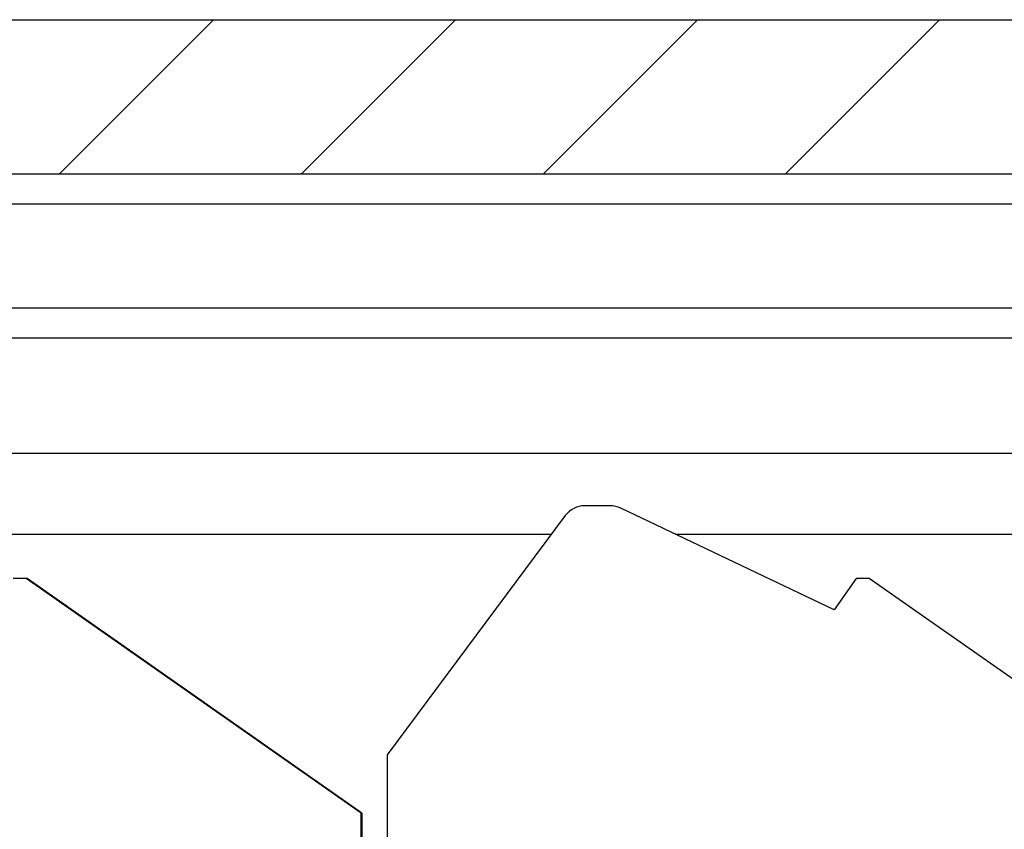
# Model space of a CAD drawing. Units: inches. Extents: x 0.1 to 16.9, y 0.1 to 10.9.
# Drawn here: x 10.1 to 10.9, y 3 to 3.6 of the extents above; entities that cross this region are included whole.
import ezdxf

# ---------------------------------------------------------------- set-up
doc = ezdxf.new("R2010")
doc.units = ezdxf.units.IN
doc.header["$MEASUREMENT"] = 0
pattern_1 = [(45, (0, 0), (-0.08838834764831843, 0.08838834764831845), [])]

msp = doc.modelspace()

# ---------------------------------------------------------------- hatches: boundary and pattern name
at = {"linetype": 'Continuous', "lineweight": 18}
h = msp.add_hatch(dxfattribs=at)
h.set_pattern_fill('ANSI31', style=0)
h.set_pattern_definition(pattern_1)
edge = h.paths.add_edge_path(flags=0)
edge.add_line((12.82276700644201, 3.560620007780163), (9.31427274106728, 3.560620007780139))
edge.add_spline(control_points=[(9.31427274106728, 3.560620007780139), (9.285646786713961, 3.560620007780139), (9.257411212669508, 3.549408290201161), (9.21586232991577, 3.510179862467889), (9.203047147492674, 3.482578410748619), (9.201545126022458, 3.454007802857469)], knot_values=[0, 0, 0, 0, 0.5, 0.5, 1, 1, 1, 1], weights=[1, 1, 1, 1, 1, 1], degree=3, periodic=0)
edge.add_spline(control_points=[(9.201545126022458, 3.454007802857469), (9.19464232577003, 3.32270661757225), (9.187739828031477, 3.191405416382873), (9.180837620387292, 3.06010419994424), (9.179830349130599, 3.040942802880382), (9.178823084053223, 3.021781405491692), (9.177815825117781, 3.002620007780138)], knot_values=[0.007364799360820686, 0.007364799360820686, 0.007364799360820686, 0.007364799360820686, 0.01404411076693982, 0.01404411076693982, 0.01404411076693982, 0.01501885373914028, 0.01501885373914028, 0.01501885373914028, 0.01501885373914028], weights=[1, 1, 1, 1, 1, 1, 1], degree=3, periodic=0)
edge.add_line((9.177815825117781, 3.002620007780138), (9.290685676830497, 3.002620007780138))
edge.add_spline(control_points=[(9.290685676830497, 3.002620007780138), (9.291634039000696, 3.020651723886972), (9.292582408053741, 3.038683439631809), (9.293530784032297, 3.056715155012399), (9.300018932113106, 3.180075976232683), (9.306507404268567, 3.303436780408763), (9.312996214612687, 3.426797566795601)], knot_values=[0.01232443282657955, 0.01232443282657955, 0.01232443282657955, 0.01232443282657955, 0.01324171003795313, 0.01324171003795313, 0.01324171003795313, 0.01951710135233679, 0.01951710135233679, 0.01951710135233679, 0.01951710135233679], weights=[1, 1, 1, 1, 1, 1, 1], degree=3, periodic=0)
edge.add_spline(control_points=[(9.312996214612685, 3.426797566795601), (9.312999969594038, 3.426868953910926), (9.313004066076575, 3.426940323882017), (9.313008503775123, 3.427011671810865), (9.313164296365946, 3.429516456343805), (9.313754823188548, 3.432028790740834), (9.314730588952918, 3.434340953810536), (9.315706713621722, 3.436653967335968), (9.317095073590096, 3.438830273145996), (9.318780151100738, 3.440691284892605), (9.320469430778685, 3.442556937543069), (9.322503175901353, 3.44415700327604), (9.32471326814023, 3.445361087134485), (9.326931276580515, 3.446569483831179), (9.329387774321715, 3.447412309249561), (9.331880293101278, 3.447821129688505), (9.333091165206486, 3.44801973572093), (9.334322243060432, 3.448120007780138), (9.33554929465319, 3.448120007780138)], knot_values=[0.001405322331304398, 0.001405322331304398, 0.001405322331304398, 0.001405322331304398, 0.001408905146844592, 0.001408905146844592, 0.001408905146844592, 0.001536393425491045, 0.001536393425491045, 0.001536393425491045, 0.00166392362175568, 0.00166392362175568, 0.00166392362175568, 0.00179177209406673, 0.00179177209406673, 0.00179177209406673, 0.001920083914370771, 0.001920083914370771, 0.001920083914370771, 0.001982185544380968, 0.001982185544380968, 0.001982185544380968, 0.001982185544380968], weights=[1, 1, 1, 1, 1, 1, 1, 1, 1, 1, 1, 1, 1, 1, 1, 1, 1, 1, 1], degree=3, periodic=0)
edge.add_line((9.33554929465319, 3.448120007780138), (12.8014904528561, 3.448120007780163))
edge.add_spline(control_points=[(12.8014904528561, 3.448120007780163), (12.80266878238118, 3.448120007780163), (12.80385067858404, 3.448027587528233), (12.8050146806618, 3.447844394644505), (12.80752107929024, 3.447449932812099), (12.80999409555091, 3.44661718637966), (12.81222811585643, 3.445414361580922), (12.814459493654, 3.4442129595419), (12.81651419400955, 3.442608951618887), (12.81822007607688, 3.440734817123391), (12.81929212623305, 3.439557029855984), (12.82024387059255, 3.43825767808586), (12.82104310193111, 3.436880106435424), (12.82230342834601, 3.434707781783357), (12.82320671361028, 3.432288207177202), (12.82367731891817, 3.429821235813313), (12.82386756084851, 3.428823964030566), (12.8239902039288, 3.427811420346154), (12.82404353289661, 3.426797566795626)], knot_values=[0.00198922565586563, 0.00198922565586563, 0.00198922565586563, 0.00198922565586563, 0.002048844182676458, 0.002048844182676458, 0.002048844182676458, 0.002177752825615597, 0.002177752825615597, 0.002177752825615597, 0.002306512462112799, 0.002306512462112799, 0.002306512462112799, 0.002386726217339873, 0.002386726217339873, 0.002386726217339873, 0.002514308241063326, 0.002514308241063326, 0.002514308241063326, 0.002565622456297725, 0.002565622456297725, 0.002565622456297725, 0.002565622456297725], weights=[1, 1, 1, 1, 1, 1, 1, 1, 1, 1, 1, 1, 1, 1, 1, 1, 1, 1, 1], degree=3, periodic=0)
edge.add_spline(control_points=[(12.82404353289661, 3.426797566795626), (12.83053234324073, 3.303436780408787), (12.83702081539619, 3.180075976232708), (12.843508963477, 3.056715155012425), (12.84445733945556, 3.038683439631834), (12.8454057085086, 3.020651723886997), (12.8463540706788, 3.002620007780163)], knot_values=[0.006966318723605243, 0.006966318723605243, 0.006966318723605243, 0.006966318723605243, 0.0132417100379774, 0.0132417100379774, 0.0132417100379774, 0.0141589872493493, 0.0141589872493493, 0.0141589872493493, 0.0141589872493493], weights=[1, 1, 1, 1, 1, 1, 1], degree=3, periodic=0)
edge.add_line((12.8463540706788, 3.002620007780163), (12.95922392239152, 3.002620007780164))
edge.add_spline(control_points=[(12.95922392239152, 3.002620007780164), (12.95821666345607, 3.021781405491718), (12.9572093983787, 3.040942802880409), (12.95620212712201, 3.060104199944266), (12.94929991947782, 3.191405416382899), (12.94239742173927, 3.322706617572277), (12.93549462148683, 3.454007802857495)], knot_values=[0.01306936779472041, 0.01306936779472041, 0.01306936779472041, 0.01306936779472041, 0.0140441107669221, 0.0140441107669221, 0.0140441107669221, 0.02072342217304966, 0.02072342217304966, 0.02072342217304966, 0.02072342217304966], weights=[1, 1, 1, 1, 1, 1, 1], degree=3, periodic=0)
edge.add_spline(control_points=[(12.93549462148683, 3.454007802857495), (12.93399835332205, 3.482468974607615), (12.92116242861577, 3.510195392645552), (12.87963777104801, 3.549398191316864), (12.8514200549958, 3.560620007780163), (12.82276700644201, 3.560620007780163)], knot_values=[0, 0, 0, 0, 0.5, 0.5, 1, 1, 1, 1], weights=[1, 1, 1, 1, 1, 1], degree=3, periodic=0)
h = msp.add_hatch(dxfattribs=at)
h.set_pattern_fill('ANSI31', style=0)
h.set_pattern_definition(pattern_1)
edge = h.paths.add_edge_path(flags=0)
edge.add_ellipse((10.84973169844048, 2.516620007780149), major_axis=(-0.03181980515339464, -2.221965117974039e-16), ratio=0.7071067811865476, start_angle=181.0000000000014, end_angle=259.5444913913893)
edge.add_arc((10.85261889952163, 2.516620007780149), 0.02231398821181496, 82.56567097537369, 97.43432902462634)
edge.add_ellipse((10.85550610060277, 2.516620007780149), major_axis=(0.03181980515339464, 2.221965117974039e-16), ratio=0.7071067811865476, start_angle=100.4555086086107, end_angle=178.9999999999997)
edge.add_line((10.82369114175983, 2.517012686924988), (10.82107981013845, 2.41122732863531))
edge.add_ellipse((10.78926485129551, 2.411620007780149), major_axis=(0.03181980515339464, 2.221965117974039e-16), ratio=0.7071067811865476, start_angle=269.9999999999997, end_angle=358.9999999999997, ccw=False)
edge.add_line((10.78926485129551, 2.389120007780149), (10.5977748962138, 2.389120007780147))
edge.add_ellipse((10.5977748962138, 2.411620007780147), major_axis=(-0.0318198051533946, -2.221965117974036e-16), ratio=0.7071067811865485, start_angle=0.9999999999980105, end_angle=89.99999999999909, ccw=False)
edge.add_line((10.56595993737085, 2.411227328635309), (10.56334860574948, 2.517012686924986))
edge.add_ellipse((10.53153364690653, 2.516620007780147), major_axis=(-0.0318198051533946, -2.221965117974036e-16), ratio=0.7071067811865485, start_angle=181.0000000000014, end_angle=270.0000000000003)
edge.add_line((10.53153364690653, 2.539120007780147), (10.50603881363171, 2.539120007780147))
edge.add_line((10.50603881363171, 2.539120007780147), (10.50288175860451, 2.411227328635308))
edge.add_ellipse((10.47106679976156, 2.411620007780146), major_axis=(-0.03181980515339464, -2.221965117974039e-16), ratio=0.7071067811865476, start_angle=116.7619470408251, end_angle=178.9999999999986, ccw=False)
edge.add_spline(control_points=[(10.48539476898141, 2.391530093668395), (10.48183091835294, 2.390259238506329), (10.47806835049097, 2.389391191565186), (10.47429090046581, 2.389174453353532), (10.47366344515164, 2.389138451939409), (10.47303471214997, 2.389120007780146), (10.47240622486044, 2.389120007780146)], knot_values=[0, 0, 0, 0, 0.0001922100699772014, 0.0001922100699772014, 0.0001922100699772014, 0.0002237831650805573, 0.0002237831650805573, 0.0002237831650805573, 0.0002237831650805573], weights=[1, 1, 1, 1, 1, 1, 1], degree=3, periodic=0)
edge.add_line((10.47240622486044, 2.389120007780146), (10.2152748962138, 2.389120007780145))
edge.add_ellipse((10.2152748962138, 2.411620007780145), major_axis=(0.03181980515339473, 2.221965117974045e-16), ratio=0.7071067811865456, start_angle=181.0000000000002, end_angle=269.9999999999997, ccw=False)
edge.add_line((10.18345993737085, 2.411227328635305), (10.18338443134854, 2.414286086687346))
edge.add_spline(control_points=[(10.18338443134854, 2.414286086687346), (10.18301426626965, 2.429281518587195), (10.18264432508599, 2.444276956015458), (10.18227459737672, 2.459272398705476), (10.18180001119028, 2.478520698959645), (10.18132577670516, 2.4977690078882), (10.18085187282546, 2.517017324953227)], knot_values=[0, 0, 0, 0, 0.0007620000000823218, 0.0007620000000823218, 0.0007620000000823218, 0.001740110823439966, 0.001740110823439966, 0.001740110823439966, 0.001740110823439966], weights=[1, 1, 1, 1, 1, 1, 1], degree=3, periodic=0)
edge.add_spline(control_points=[(10.18085187282546, 2.517017324953227), (10.18082387477718, 2.51815450768922), (10.18067328894887, 2.519294176671368), (10.1804134262028, 2.520401624105312), (10.17993756342058, 2.522429590887885), (10.17908610914572, 2.524387618336329), (10.17800431402555, 2.526167734618117), (10.17635637658229, 2.528879449821316), (10.17412898291678, 2.531285052124356), (10.17162339750389, 2.533232136842302), (10.16924987822409, 2.535076593268997), (10.16654910860682, 2.536562647817121), (10.16371610209271, 2.537567479829208), (10.16087736956296, 2.538574342787492), (10.15782646501209, 2.539120007780144), (10.1548144598009, 2.539120007780144)], knot_values=[0, 0, 0, 0, 5.778638924043761e-05, 5.778638924043761e-05, 5.778638924043761e-05, 0.0001645135776645977, 0.0001645135776645977, 0.0001645135776645977, 0.0003281617816759881, 0.0003281617816759881, 0.0003281617816759881, 0.0004827537329234576, 0.0004827537329234576, 0.0004827537329234576, 0.0006378510759764415, 0.0006378510759764415, 0.0006378510759764415, 0.0006378510759764415], weights=[1, 1, 1, 1, 1, 1, 1, 1, 1, 1, 1, 1, 1, 1, 1, 1], degree=3, periodic=0)
edge.add_line((10.1548144598009, 2.539120007780144), (9.732225287708399, 2.539120007780141))
edge.add_spline(control_points=[(9.732225287708399, 2.539120007780141), (9.729766055972389, 2.539120007780141), (9.727284833818164, 2.538759215305995), (9.724921268102348, 2.538079967311209), (9.721955186628316, 2.537227566686115), (9.719099040739064, 2.535851789008062), (9.716570077249084, 2.53408301265063), (9.714483394333968, 2.532623570701256), (9.71257088018365, 2.530868975009102), (9.710964100805645, 2.528893506350214), (9.709604981427725, 2.527222525398182), (9.708438935066633, 2.525360063816523), (9.707601450583809, 2.523375623702406), (9.706757256564906, 2.521375285177258), (9.706241314077108, 2.519187846085892), (9.706187874683836, 2.517017324953079)], knot_values=[0, 0, 0, 0, 0.0001249289721893163, 0.0001249289721893163, 0.0001249289721893163, 0.0002823842311181117, 0.0002823842311181117, 0.0002823842311181117, 0.0004117644465723087, 0.0004117644465723087, 0.0004117644465723087, 0.0005211175765630639, 0.0005211175765630639, 0.0005211175765630639, 0.0006319446128935672, 0.0006319446128935672, 0.0006319446128935672, 0.0006319446128935672], weights=[1, 1, 1, 1, 1, 1, 1, 1, 1, 1, 1, 1, 1, 1, 1, 1], degree=3, periodic=0)
edge.add_spline(control_points=[(9.706187874683835, 2.517017324952996), (9.705825711709691, 2.502307532410112), (9.705463355634668, 2.487597744620082), (9.705100797097332, 2.472887961821497), (9.7046193347444, 2.453353994453426), (9.704137515399333, 2.433820035880607), (9.703655316160804, 2.414286086688789)], knot_values=[1.451609038282095e-05, 1.451609038282095e-05, 1.451609038282095e-05, 1.451609038282095e-05, 0.0007620000000703686, 0.0007620000000703686, 0.0007620000000703686, 0.001754626913810509, 0.001754626913810509, 0.001754626913810509, 0.001754626913810509], weights=[1, 1, 1, 1, 1, 1, 1], degree=3, periodic=0)
edge.add_line((9.703655316160766, 2.414286086687273), (9.703579810138454, 2.411227328635302))
edge.add_ellipse((9.671764851295507, 2.411620007780141), major_axis=(-0.0318198051533946, -2.221965117974036e-16), ratio=0.7071067811865485, start_angle=89.99999999999909, end_angle=178.9999999999986, ccw=False)
edge.add_line((9.671764851295507, 2.389120007780141), (9.328808142892111, 2.389120007779003))
edge.add_spline(control_points=[(9.328808142892152, 2.389120007780138), (9.327266037129174, 2.389120007780125), (9.325715958915525, 2.389278993387009), (9.324205977848656, 2.389592118540751), (9.321721819249538, 2.390107259134457), (9.31929218037802, 2.391058617671255), (9.317119280767514, 2.392368167616664), (9.3149496346009, 2.39367575679626), (9.31297591082095, 2.395376812286965), (9.311363608087236, 2.397330688906855), (9.309756491715694, 2.399278280409451), (9.308464011865519, 2.401531116834828), (9.307595070745654, 2.403901955720722), (9.306762504179654, 2.406173549439383), (9.306296246009559, 2.408612501060196), (9.306232684376393, 2.411031026443209)], knot_values=[0.0004350234709486893, 0.0004350234709486893, 0.0004350234709486893, 0.0004350234709486893, 0.0005131914564931212, 0.0005131914564931212, 0.0005131914564931212, 0.000642080758513414, 0.000642080758513414, 0.000642080758513414, 0.0007707797075263374, 0.0007707797075263374, 0.0007707797075263374, 0.000899061494214994, 0.000899061494214994, 0.000899061494214994, 0.00102196351530696, 0.00102196351530696, 0.00102196351530696, 0.00102196351530696], weights=[1, 1, 1, 1, 1, 1, 1, 1, 1, 1, 1, 1, 1, 1, 1, 1], degree=3, periodic=0)
edge.add_spline(control_points=[(9.306232684376393, 2.411031026443208), (9.305586935511252, 2.435601824007799), (9.304941189953697, 2.460172621659317), (9.304295447689707, 2.484743419397393), (9.299758696434287, 2.657368944627975), (9.295222107732405, 2.82999447413068), (9.290685676830497, 3.002620007780138)], knot_values=[0.01698291609990257, 0.01698291609990257, 0.01698291609990257, 0.01698291609990257, 0.01823154360578477, 0.01823154360578477, 0.01823154360578477, 0.02700394820242043, 0.02700394820242043, 0.02700394820242043, 0.02700394820242043], weights=[1, 1, 1, 1, 1, 1, 1], degree=3, periodic=0)
edge.add_line((9.290685676830497, 3.002620007780138), (9.177815825117781, 3.002620007780138))
edge.add_spline(control_points=[(9.177815825117781, 3.002620007780138), (9.18731158137501, 2.821979304764812), (9.196807883289294, 2.641338630432164), (9.2063047632799, 2.460697986491738), (9.207662307847858, 2.434876061272468), (9.209019864232241, 2.409054136674423), (9.210377432532008, 2.383232212702824)], knot_values=[0.009971631165112477, 0.009971631165112477, 0.009971631165112477, 0.009971631165112477, 0.0191608489042858, 0.0191608489042858, 0.0191608489042858, 0.020474414268678, 0.020474414268678, 0.020474414268678, 0.020474414268678], weights=[1, 1, 1, 1, 1, 1, 1], degree=3, periodic=0)
edge.add_spline(control_points=[(9.210377432532008, 2.383232212702837), (9.211872671314639, 2.354791697281758), (9.224817499593172, 2.326947179146285), (9.266112832674231, 2.287954685626709), (9.294595068558799, 2.276620007780137), (9.32310985831299, 2.276620007780137)], knot_values=[0, 0, 0, 0, 0.5, 0.5, 1, 1, 1, 1], weights=[1, 1, 1, 1, 1, 1], degree=3, periodic=0)
edge.add_line((9.32310985831299, 2.276620007780139), (9.767849385076577, 2.276620007779892))
edge.add_spline(control_points=[(9.767849385076593, 2.276620007780141), (9.769532936860044, 2.276620007780142), (9.771218757823075, 2.276710215356452), (9.772892954824776, 2.276887446863399), (9.77790770747936, 2.277418311611713), (9.782918808772607, 2.278733693261736), (9.787488980169062, 2.280865146985059), (9.790672125276744, 2.282349714171513), (9.79372129459813, 2.284269126352147), (9.79627770081428, 2.286677681887253), (9.798151554016135, 2.288443160109296), (9.799805436474648, 2.290533828011668), (9.800904886798607, 2.292861798836175), (9.801593468786521, 2.294319799023368), (9.802073198933543, 2.29590341135856), (9.802262307720456, 2.297504706948589), (9.802279509714687, 2.297650366375375), (9.802294408210512, 2.297796316577909), (9.802306976472448, 2.297942448764676)], knot_values=[0.002317411660681603, 0.002317411660681603, 0.002317411660681603, 0.002317411660681603, 0.002403275973836542, 0.002403275973836542, 0.002403275973836542, 0.002661903062298291, 0.002661903062298291, 0.002661903062298291, 0.002841391296576205, 0.002841391296576205, 0.002841391296576205, 0.002972990763266453, 0.002972990763266453, 0.002972990763266453, 0.003054901879532995, 0.003054901879532995, 0.003054901879532995, 0.00306227180676384, 0.00306227180676384, 0.00306227180676384, 0.00306227180676384], weights=[1, 1, 1, 1, 1, 1, 1, 1, 1, 1, 1, 1, 1, 1, 1, 1, 1, 1, 1], degree=3, periodic=0)
edge.add_spline(control_points=[(9.802306976472448, 2.297942448764676), (9.805385209981097, 2.333733315979063), (9.808525943135049, 2.369519385183601), (9.811743381077724, 2.405297566795656)], knot_values=[0, 0, 0, 0, 1, 1, 1, 1], weights=[1, 1, 1, 1], degree=3, periodic=0)
edge.add_spline(control_points=[(9.811743381077711, 2.405297566795662), (9.812536589271655, 2.414118108892636), (9.821498772620712, 2.419963290085419), (9.838086968476905, 2.425761705498269), (9.847015512871423, 2.426620007780142), (9.855721431442829, 2.426620007780143)], knot_values=[0, 0, 0, 0, 0.5, 0.5, 1, 1, 1, 1], weights=[1, 1, 1, 1, 1, 1], degree=3, periodic=0)
edge.add_line((9.855721431442829, 2.426620007780143), (10.03131831606647, 2.426620007780167))
edge.add_spline(control_points=[(10.03131831606647, 2.426620007780145), (10.04003312023557, 2.426620007780145), (10.04872231518621, 2.425820262882643), (10.06554970446603, 2.419981951700046), (10.07449731208987, 2.414183118549852), (10.07529636643159, 2.40529756679561)], knot_values=[0, 0, 0, 0, 0.5, 0.5, 1, 1, 1, 1], weights=[1, 1, 1, 1, 1, 1], degree=3, periodic=0)
edge.add_spline(control_points=[(10.07529636643159, 2.40529756679561), (10.07851380437426, 2.369519385183572), (10.08165453752821, 2.333733315979051), (10.08473277103686, 2.297942448764681)], knot_values=[0, 0, 0, 0, 1, 1, 1, 1], weights=[1, 1, 1, 1], degree=3, periodic=0)
edge.add_spline(control_points=[(10.08473277103686, 2.297942448764679), (10.08476550188046, 2.297561884628252), (10.08481408985568, 2.297182368150938), (10.08487795417734, 2.296805775906625), (10.08516021340452, 2.2951413624582), (10.08575420398438, 2.293512718692906), (10.08655716767987, 2.292027729904279), (10.08761048429362, 2.290079742254192), (10.08904151224776, 2.288318384877513), (10.09064383180026, 2.286789756791494), (10.0927877564606, 2.284744432283655), (10.09528933171752, 2.283049953806758), (10.09791392425725, 2.281674715902973), (10.10246821088177, 2.279288354021678), (10.10754234928518, 2.277772988907194), (10.11263588101856, 2.277071430521952), (10.11480540151453, 2.276772611279121), (10.11700035966511, 2.276620007780144), (10.11919036243276, 2.276620007780144)], knot_values=[0.001646844093473349, 0.001646844093473349, 0.001646844093473349, 0.001646844093473349, 0.001666343388605576, 0.001666343388605576, 0.001666343388605576, 0.001753192037150741, 0.001753192037150741, 0.001753192037150741, 0.001867289305012657, 0.001867289305012657, 0.001867289305012657, 0.002020006654702766, 0.002020006654702766, 0.002020006654702766, 0.00228705014575487, 0.00228705014575487, 0.00228705014575487, 0.00240021461337142, 0.00240021461337142, 0.00240021461337142, 0.00240021461337142], weights=[1, 1, 1, 1, 1, 1, 1, 1, 1, 1, 1, 1, 1, 1, 1, 1, 1, 1, 1], degree=3, periodic=0)
edge.add_line((10.11919036243276, 2.276620007780144), (10.24351987375465, 2.276620007780145))
edge.add_line((10.24351987375465, 2.276620007780145), (10.24351987375465, 2.299120007780145))
edge.add_line((10.24351987375465, 2.299120007780145), (11.89351987375465, 2.299120007780156))
edge.add_line((11.89351987375465, 2.299120007780156), (11.89351987375465, 2.276620007780156))
edge.add_line((11.89351987375465, 2.276620007780156), (12.01784938507655, 2.276620007780157))
edge.add_spline(control_points=[(12.01784938507655, 2.276620007780156), (12.01953293686002, 2.276620007780156), (12.02121875782306, 2.276710215356466), (12.02289295482478, 2.276887446863414), (12.02790770747936, 2.277418311611728), (12.0329188087726, 2.278733693261752), (12.03748898016906, 2.280865146985075), (12.04067212527674, 2.282349714171528), (12.04372129459813, 2.284269126352162), (12.04627770081428, 2.286677681887268), (12.04815155401614, 2.288443160109312), (12.04980543647465, 2.290533828011684), (12.05090488679861, 2.292861798836191), (12.05159346878652, 2.294319799023384), (12.05207319893354, 2.295903411358576), (12.05226230772046, 2.297504706948605), (12.05227950971469, 2.297650366375391), (12.05229440821051, 2.297796316577925), (12.05230697647245, 2.297942448764691)], knot_values=[0.002317411660680897, 0.002317411660680897, 0.002317411660680897, 0.002317411660680897, 0.002403275973836542, 0.002403275973836542, 0.002403275973836542, 0.002661903062298287, 0.002661903062298287, 0.002661903062298287, 0.002841391296576206, 0.002841391296576206, 0.002841391296576206, 0.002972990763266455, 0.002972990763266455, 0.002972990763266455, 0.003054901879532996, 0.003054901879532996, 0.003054901879532996, 0.003062271806763842, 0.003062271806763842, 0.003062271806763842, 0.003062271806763842], weights=[1, 1, 1, 1, 1, 1, 1, 1, 1, 1, 1, 1, 1, 1, 1, 1, 1, 1, 1], degree=3, periodic=0)
edge.add_spline(control_points=[(12.05230697647245, 2.297942448764692), (12.0553852099811, 2.333733315979063), (12.05852594313505, 2.369519385183584), (12.06174338107772, 2.405297566795623)], knot_values=[0, 0, 0, 0, 1, 1, 1, 1], weights=[1, 1, 1, 1], degree=3, periodic=0)
edge.add_spline(control_points=[(12.0617433810777, 2.405297566795624), (12.06253658927161, 2.414118108892606), (12.07149877262068, 2.419963290085418), (12.08808696847689, 2.425761705498284), (12.09701551287142, 2.426620007780158), (12.10572143144283, 2.426620007780158)], knot_values=[0, 0, 0, 0, 0.5, 0.5, 1, 1, 1, 1], weights=[1, 1, 1, 1, 1, 1], degree=3, periodic=0)
edge.add_line((12.10572143144283, 2.426620007780158), (12.28131831606647, 2.426620007780159))
edge.add_spline(control_points=[(12.28131831606647, 2.426620007780161), (12.29003312023557, 2.426620007780161), (12.29872231518621, 2.425820262882658), (12.31554970446603, 2.41998195170006), (12.32449731208988, 2.414183118549866), (12.32529636643159, 2.405297566795624)], knot_values=[0, 0, 0, 0, 0.5, 0.5, 1, 1, 1, 1], weights=[1, 1, 1, 1, 1, 1], degree=3, periodic=0)
edge.add_spline(control_points=[(12.32529636643159, 2.405297566795623), (12.32851380437426, 2.369519385183585), (12.33165453752821, 2.333733315979064), (12.33473277103686, 2.297942448764693)], knot_values=[0, 0, 0, 0, 1, 1, 1, 1], weights=[1, 1, 1, 1], degree=3, periodic=0)
edge.add_spline(control_points=[(12.33473277103687, 2.297942448764693), (12.33476550188046, 2.297561884628266), (12.33481408985568, 2.297182368150952), (12.33487795417734, 2.29680577590664), (12.33516021340452, 2.295141362458215), (12.33575420398438, 2.293512718692921), (12.33655716767987, 2.292027729904294), (12.33761048429361, 2.290079742254207), (12.33904151224776, 2.288318384877529), (12.34064383180026, 2.28678975679151), (12.3427877564606, 2.28474443228367), (12.34528933171752, 2.283049953806773), (12.34791392425725, 2.281674715902988), (12.35246821088177, 2.279288354021693), (12.35754234928518, 2.277772988907209), (12.36263588101856, 2.277071430521968), (12.36480540151453, 2.276772611279137), (12.3670003596651, 2.276620007780159), (12.36919036243276, 2.276620007780159)], knot_values=[0.001646844093473382, 0.001646844093473382, 0.001646844093473382, 0.001646844093473382, 0.001666343388605593, 0.001666343388605593, 0.001666343388605593, 0.001753192037150757, 0.001753192037150757, 0.001753192037150757, 0.00186728930501267, 0.00186728930501267, 0.00186728930501267, 0.002020006654702787, 0.002020006654702787, 0.002020006654702787, 0.002287050145754884, 0.002287050145754884, 0.002287050145754884, 0.00240021461337143, 0.00240021461337143, 0.00240021461337143, 0.00240021461337143], weights=[1, 1, 1, 1, 1, 1, 1, 1, 1, 1, 1, 1, 1, 1, 1, 1, 1, 1, 1], degree=3, periodic=0)
edge.add_line((12.36919036243276, 2.27662000778016), (12.81392988919632, 2.276620007780163))
edge.add_spline(control_points=[(12.81392988919632, 2.276620007780163), (12.84229338381487, 2.276620007780163), (12.87079849896721, 2.287875361128922), (12.91217517554565, 2.326860979079372), (12.92517123084727, 2.354870721757997), (12.9266623149773, 2.383232212702833)], knot_values=[0, 0, 0, 0, 0.5, 0.5, 1, 1, 1, 1], weights=[1, 1, 1, 1, 1, 1], degree=3, periodic=0)
edge.add_spline(control_points=[(12.9266623149773, 2.383232212702832), (12.92801988327706, 2.409054136674437), (12.92937743966145, 2.434876061272488), (12.9307349842294, 2.460697986491764), (12.94023186422001, 2.64133863043219), (12.94972816613429, 2.821979304764838), (12.95922392239152, 3.002620007780164)], knot_values=[0.01784728353996742, 0.01784728353996742, 0.01784728353996742, 0.01784728353996742, 0.01916084890435516, 0.01916084890435516, 0.01916084890435516, 0.0283500666434952, 0.0283500666434952, 0.0283500666434952, 0.0283500666434952], weights=[1, 1, 1, 1, 1, 1, 1], degree=3, periodic=0)
edge.add_line((12.95922392239152, 3.002620007780164), (12.8463540706788, 3.002620007780163))
edge.add_spline(control_points=[(12.8463540706788, 3.002620007780163), (12.8418176397769, 2.829994474130705), (12.83728105107502, 2.657368944628001), (12.8327442998196, 2.484743419397419), (12.83209855755561, 2.460172621659343), (12.83145281199805, 2.435601824007824), (12.83080706313291, 2.411031026443233)], knot_values=[0.009459139009144846, 0.009459139009144846, 0.009459139009144846, 0.009459139009144846, 0.01823154360578188, 0.01823154360578188, 0.01823154360578188, 0.01948017111166429, 0.01948017111166429, 0.01948017111166429, 0.01948017111166429], weights=[1, 1, 1, 1, 1, 1, 1], degree=3, periodic=0)
edge.add_spline(control_points=[(12.83080706313291, 2.411031026443233), (12.83074417051693, 2.408637957219095), (12.83028723579103, 2.406225189006504), (12.82947118805082, 2.403974677536113), (12.82894031633938, 2.4025106297641), (12.82825258204356, 2.401094594243065), (12.82743036697912, 2.3997720122832), (12.82609799229159, 2.397628808148743), (12.8243762216543, 2.395686777917943), (12.82240901861112, 2.394106063377981), (12.82044202638635, 2.392525518237782), (12.81817559762306, 2.391262536820182), (12.81579707752635, 2.390420026581629), (12.81341242477733, 2.389575344058567), (12.81084953190682, 2.389130012112244), (12.80831971756414, 2.389120179021794), (12.80829034674827, 2.389120064860891), (12.80826097565507, 2.389120007780163), (12.80823160461734, 2.389120007780163)], knot_values=[0.002186528926710913, 0.002186528926710913, 0.002186528926710913, 0.002186528926710913, 0.002308126239291586, 0.002308126239291586, 0.002308126239291586, 0.002386535728568699, 0.002386535728568699, 0.002386535728568699, 0.002514734500973264, 0.002514734500973264, 0.002514734500973264, 0.002642910268963025, 0.002642910268963025, 0.002642910268963025, 0.002771420116047462, 0.002771420116047462, 0.002771420116047462, 0.002772891519536707, 0.002772891519536707, 0.002772891519536707, 0.002772891519536707], weights=[1, 1, 1, 1, 1, 1, 1, 1, 1, 1, 1, 1, 1, 1, 1, 1, 1, 1, 1], degree=3, periodic=0)
edge.add_line((12.80823160461734, 2.389120007780163), (12.4652748962138, 2.38912000778016))
edge.add_ellipse((12.4652748962138, 2.41162000778016), major_axis=(-0.03181980515339455, -2.221965117974032e-16), ratio=0.7071067811865496, start_angle=0.9999999999990905, end_angle=89.99999999999909, ccw=False)
edge.add_line((12.43345993737085, 2.411227328635321), (12.43338443134858, 2.414286086685384))
edge.add_spline(control_points=[(12.43338443134852, 2.414286086688093), (12.43301426626964, 2.429281518587941), (12.43264432508597, 2.444276956016204), (12.4322745973767, 2.459272398706223), (12.43180001119027, 2.478520698960148), (12.43132577670515, 2.497769007888459), (12.43085187282546, 2.517017324953241)], knot_values=[4.587006045462198e-14, 4.587006045462198e-14, 4.587006045462198e-14, 4.587006045462198e-14, 0.0007620000000823218, 0.0007620000000823218, 0.0007620000000823218, 0.001740110823427572, 0.001740110823427572, 0.001740110823427572, 0.001740110823427572], weights=[1, 1, 1, 1, 1, 1, 1], degree=3, periodic=0)
edge.add_spline(control_points=[(12.43085187282546, 2.517017324953243), (12.43082387477718, 2.518154507689236), (12.43067328894887, 2.519294176671383), (12.43041342620279, 2.520401624105328), (12.42993756342058, 2.522429590887902), (12.42908610914572, 2.524387618336346), (12.42800431402554, 2.526167734618134), (12.42635637658228, 2.528879449821333), (12.42412898291678, 2.531285052124372), (12.42162339750388, 2.533232136842319), (12.41924987822409, 2.535076593269013), (12.41654910860682, 2.536562647817137), (12.4137161020927, 2.537567479829224), (12.41087736956296, 2.538574342787508), (12.40782646501208, 2.53912000778016), (12.4048144598009, 2.53912000778016)], knot_values=[0, 0, 0, 0, 5.778638924044235e-05, 5.778638924044235e-05, 5.778638924044235e-05, 0.0001645135776646138, 0.0001645135776646138, 0.0001645135776646138, 0.0003281617816759971, 0.0003281617816759971, 0.0003281617816759971, 0.0004827537329234453, 0.0004827537329234453, 0.0004827537329234453, 0.0006378510759764136, 0.0006378510759764136, 0.0006378510759764136, 0.0006378510759764136], weights=[1, 1, 1, 1, 1, 1, 1, 1, 1, 1, 1, 1, 1, 1, 1, 1], degree=3, periodic=0)
edge.add_line((12.4048144598009, 2.53912000778016), (11.9822252877084, 2.539120007780157))
edge.add_spline(control_points=[(11.9822252877084, 2.539120007780157), (11.97976605597239, 2.539120007780157), (11.97728483381816, 2.538759215306011), (11.97492126810235, 2.538079967311224), (11.97195518662831, 2.537227566686131), (11.96909904073907, 2.535851789008078), (11.96657007724908, 2.534083012650645), (11.96448339433397, 2.532623570701271), (11.96257088018365, 2.530868975009118), (11.96096410080564, 2.52889350635023), (11.95960498142773, 2.527222525398198), (11.95843893506663, 2.525360063816539), (11.95760145058381, 2.523375623702422), (11.95675725656491, 2.521375285177274), (11.95624131407711, 2.519187846085908), (11.95618787468384, 2.517017324953094)], knot_values=[0, 0, 0, 0, 0.0001249289721893093, 0.0001249289721893093, 0.0001249289721893093, 0.000282384231118108, 0.000282384231118108, 0.000282384231118108, 0.0004117644465722984, 0.0004117644465722984, 0.0004117644465722984, 0.0005211175765630581, 0.0005211175765630581, 0.0005211175765630581, 0.0006319446128935616, 0.0006319446128935616, 0.0006319446128935616, 0.0006319446128935616], weights=[1, 1, 1, 1, 1, 1, 1, 1, 1, 1, 1, 1, 1, 1, 1, 1], degree=3, periodic=0)
edge.add_spline(control_points=[(11.95618787468384, 2.517017324953094), (11.95582571170969, 2.502307532410183), (11.95546335563467, 2.487597744620126), (11.95510079709733, 2.472887961821513), (11.9546193347444, 2.453353994453442), (11.95413751539933, 2.433820035880622), (11.9536553161608, 2.414286086688803)], knot_values=[1.451609038141097e-05, 1.451609038141097e-05, 1.451609038141097e-05, 1.451609038141097e-05, 0.0007620000000703685, 0.0007620000000703685, 0.0007620000000703685, 0.001754626913810528, 0.001754626913810528, 0.001754626913810528, 0.001754626913810528], weights=[1, 1, 1, 1, 1, 1, 1], degree=3, periodic=0)
edge.add_line((11.9536553161608, 2.414286086688803), (11.95357981013846, 2.411227328635318))
edge.add_ellipse((11.92176485129551, 2.411620007780157), major_axis=(-0.03181980515339482, -2.221965117974052e-16), ratio=0.7071067811865434, start_angle=89.99999999999909, end_angle=178.9999999999987, ccw=False)
edge.add_line((11.92176485129551, 2.389120007780157), (11.66463352264887, 2.389120007780155))
edge.add_spline(control_points=[(11.66463352264887, 2.389120007780155), (11.66083439669272, 2.389120007780155), (11.65700822885247, 2.389809030746869), (11.65338352264887, 2.390946951204671), (11.65280033962452, 2.391130032496442), (11.65222071378228, 2.391324788733854), (11.6516449785279, 2.391530093668401)], knot_values=[0, 0, 0, 0, 0.0001929955985725339, 0.0001929955985725339, 0.0001929955985725339, 0.0002237348454316851, 0.0002237348454316851, 0.0002237348454316851, 0.0002237348454316851], weights=[1, 1, 1, 1, 1, 1, 1], degree=3, periodic=0)
edge.add_ellipse((11.66597294774774, 2.411620007780155), major_axis=(-0.03181980515339464, -2.221965117974039e-16), ratio=0.7071067811865476, start_angle=0.9999999999990905, end_angle=63.23805295918669, ccw=False)
edge.add_line((11.6341579889048, 2.411227328635316), (11.63154665728342, 2.517012686924994))
edge.add_ellipse((11.59973169844047, 2.516620007780154), major_axis=(-0.03181980515339464, -2.221965117974039e-16), ratio=0.7071067811865476, start_angle=181.0000000000013, end_angle=259.5444913913765)
edge.add_arc((11.60261889952162, 2.516620007780154), 0.02231398821181464, 82.56567097536902, 97.43432902464005)
edge.add_ellipse((11.60550610060277, 2.516620007780154), major_axis=(-0.03181980515339464, -2.221965117974039e-16), ratio=0.7071067811865476, start_angle=280.455508608624, end_angle=359.0000000000009)
edge.add_line((11.57369114175983, 2.517012686924993), (11.57107981013845, 2.411227328635315))
edge.add_ellipse((11.53926485129551, 2.411620007780154), major_axis=(-0.03181980515339464, -2.221965117974039e-16), ratio=0.7071067811865476, start_angle=89.99999999999909, end_angle=178.9999999999986, ccw=False)
edge.add_line((11.53926485129551, 2.389120007780154), (11.3477748962138, 2.389120007780153))
edge.add_ellipse((11.3477748962138, 2.411620007780153), major_axis=(-0.03181980515339449, -2.221965117974029e-16), ratio=0.7071067811865508, start_angle=0.9999999999990905, end_angle=89.99999999999909, ccw=False)
edge.add_line((11.31595993737085, 2.411227328635313), (11.31334860574947, 2.517012686924991))
edge.add_ellipse((11.28153364690653, 2.516620007780152), major_axis=(-0.03181980515339449, -2.221965117974029e-16), ratio=0.7071067811865508, start_angle=181.0000000000014, end_angle=259.5444913913763)
edge.add_arc((11.28442084798768, 2.516620007780152), 0.02231398821181459, 82.56567097535984, 97.43432902463114)
edge.add_ellipse((11.28730804906883, 2.516620007780152), major_axis=(-0.03181980515339464, -2.221965117974039e-16), ratio=0.7071067811865476, start_angle=280.4555086086243, end_angle=359.0000000000009)
edge.add_line((11.25549309022588, 2.517012686924991), (11.25288175860451, 2.411227328635313))
edge.add_ellipse((11.22106679976156, 2.411620007780152), major_axis=(-0.03181980515339464, -2.221965117974039e-16), ratio=0.7071067811865476, start_angle=116.7619470408136, end_angle=178.9999999999986, ccw=False)
edge.add_spline(control_points=[(11.2353947689814, 2.391530093668398), (11.23183091835294, 2.390259238506332), (11.22806835049096, 2.38939119156519), (11.22429090046581, 2.389174453353537), (11.22366344515163, 2.389138451939414), (11.22303471214997, 2.389120007780152), (11.22240622486043, 2.389120007780152)], knot_values=[7.152448122690996e-18, 7.152448122690996e-18, 7.152448122690996e-18, 7.152448122690996e-18, 0.0001922100699771997, 0.0001922100699771997, 0.0001922100699771997, 0.0002237831650804833, 0.0002237831650804833, 0.0002237831650804833, 0.0002237831650804833], weights=[1, 1, 1, 1, 1, 1, 1], degree=3, periodic=0)
edge.add_line((11.22240622486043, 2.389120007780152), (10.91463352264888, 2.38912000778015))
edge.add_spline(control_points=[(10.91463352264888, 2.38912000778015), (10.91083439669272, 2.38912000778015), (10.90700822885248, 2.389809030746863), (10.90338352264888, 2.390946951204666), (10.90280033962453, 2.391130032496438), (10.90222071378228, 2.39132478873385), (10.9016449785279, 2.391530093668397)], knot_values=[0, 0, 0, 0, 0.0001929955985725308, 0.0001929955985725308, 0.0001929955985725308, 0.0002237348454317484, 0.0002237348454317484, 0.0002237348454317484, 0.0002237348454317484], weights=[1, 1, 1, 1, 1, 1, 1], degree=3, periodic=0)
edge.add_ellipse((10.91597294774775, 2.41162000778015), major_axis=(-0.03181980515339464, -2.221965117974039e-16), ratio=0.7071067811865476, start_angle=0.9999999999990905, end_angle=63.238052959179015, ccw=False)
edge.add_line((10.8841579889048, 2.41122732863531), (10.88154665728343, 2.517012686924988))

# ---------------------------------------------------------------- linework, layer by layer
at = {"color": 7, "linetype": 'Continuous', "lineweight": 25}
for p, q in [((9.314272738080733, 3.56061999490271), (12.82276690765669, 3.56061999490271)), ((9.335549297292106, 3.448120004512199), (12.80149051344342, 3.448120004512199)), ((12.40476403646153, 3.328119970762829), (9.732275829273354, 3.328119970762829)), ((9.95671278155853, 3.244090511478313), (12.17127963369328, 3.244090511478313)), ((10.5679567454161, 3.205706234896752), (10.54927148126987, 3.205706234896752)), ((10.73149119625217, 3.129700742918681), (10.57557679738861, 3.203983764794873)), ((10.53505403551101, 3.198560442445556), (10.40512958640934, 3.023814866121365)), ((10.00034801248062, 3.185035383688188), (10.52499806167848, 3.185035383688188)), ((10.61534804794773, 3.185035383688188), (11.52169181778716, 3.185035383688188)), ((10.14141137290464, 3.152555068903557), (10.13190346774077, 3.152555068903557)), ((10.14200184608345, 3.152555068903557), (10.14141137290464, 3.152555068903557)), ((10.38599574744508, 2.981295187312323), (10.14141137290464, 3.152555068903557)), ((10.38658633062261, 2.981295187312323), (10.14200184608345, 3.152555068903557)), ((10.74749403138605, 3.152555068903557), (10.73149119625217, 3.129700742918681)), ((10.75700188155056, 3.152555068903557), (10.74749403138605, 3.152555068903557)), ((11.00158625609099, 2.981295187312323), (10.75700188155056, 3.152555068903557)), ((10.40512958640934, 3.023814866121365), (10.40512958640934, 2.634370002521662)), ((10.38599574744508, 2.634370002521662), (10.38599574744508, 2.981295187312323)), ((10.38658633062261, 2.981295187312323), (10.38658633062261, 2.634370002521662))]:
    msp.add_line(p, q, dxfattribs=at)
at = {"color": 8, "linetype": 'Continuous', "lineweight": 25}
for p, q in [((12.40305531620082, 3.426012679897899), (9.733984549534073, 3.426012679897899)), ((9.732661704815687, 3.350227295377128), (12.4043781609192, 3.350227295377128))]:
    msp.add_line(p, q, dxfattribs=at)
at = {"color": 7, "linetype": 'Continuous', "lineweight": 25}
for centre, radius, start, end in [((10.54927146146665, 3.187989681371802), 0.01771653543307083, 90.00000000009767, 143.3689577896776), ((10.56795673469594, 3.187989681371802), 0.0177165354330771, 64.52525479562347, 90)]:
    msp.add_arc(centre, radius, start, end, dxfattribs=at)

doc.saveas('drawing.dxf')
